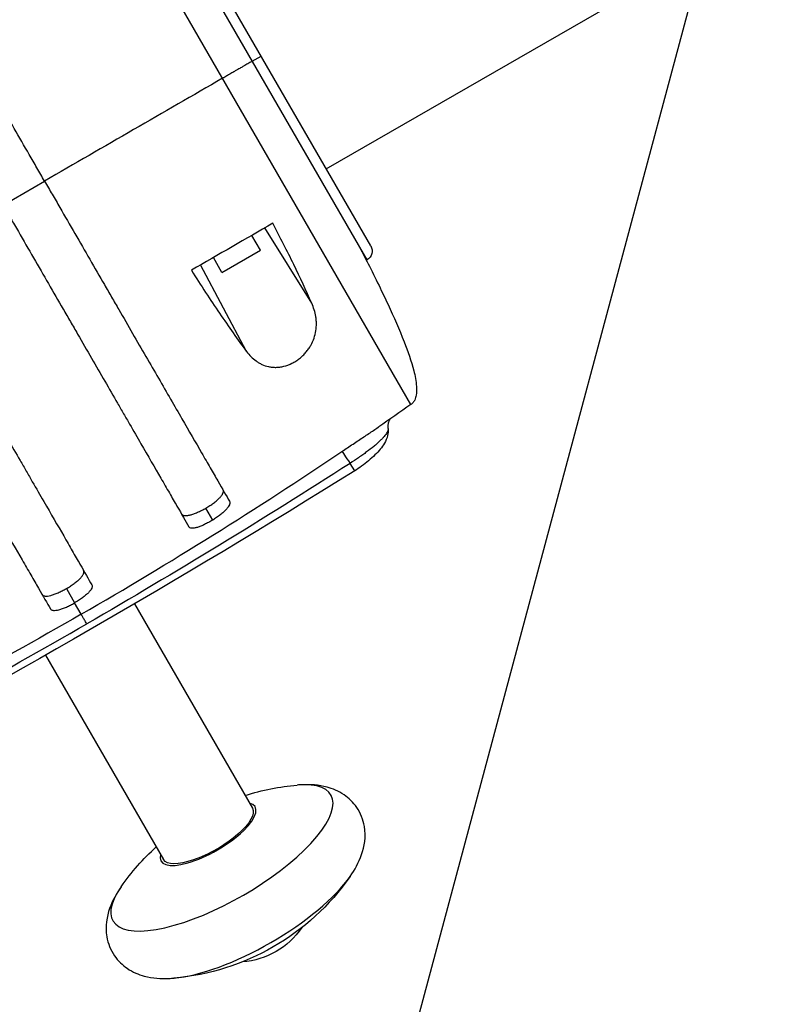
# Model space of a CAD drawing. Units: millimetres. Extents: x -6346 to 7741, y -10804 to 7558.
# Drawn here: x 761 to 982, y -7906 to -7618 of the extents above; entities that cross this region are included whole.
import ezdxf

# ---------------------------------------------------------------- set-up
doc = ezdxf.new("R2010")
doc.units = ezdxf.units.MM
doc.header["$LTSCALE"] = 20
doc.layers.add('2d', color=230, linetype='Continuous')
doc.layers.add('AS-Free_Space_Hatch', color=31, linetype='Continuous')

msp = doc.modelspace()

# ---------------------------------------------------------------- hatches: boundary and pattern name
at = {"layer": 'AS-Free_Space_Hatch'}
h = msp.add_hatch(dxfattribs=at)
h.set_pattern_fill('ANSI31', color=256, scale=100, angle=-150)
h.set_pattern_definition([(255, (2727.9, -5909.16), (306.681, -82.175), [])])
edge = h.paths.add_edge_path()
edge.add_line((2748.78, -5944.44), (-1686.67, -8505.25))
edge.add_arc((-1436.67, -8938.26), 500, 120, 300)
edge.add_line((-1186.67, -9371.28), (3248.78, -6810.47))
edge.add_arc((2998.78, -6377.46), 500, -60, 120)

# ---------------------------------------------------------------- linework, layer by layer
at = {"layer": '2d'}
for p, q in [((850.34, -7661.79), (2922.15, -6465.63)), ((875.05, -7730.6), (765.05, -7540.08)), ((795.21, -7572.32), (862.21, -7688.37)), ((863.31, -7684.27), (799.31, -7573.42)), ((828.71, -7630.34), (831.31, -7628.84)), ((755.97, -7672.34), (768.09, -7665.34)), ((846.09, -7701), (832.38, -7679.03)), ((831.13, -7685.53), (828.63, -7681.2)), ((819.87, -7692.03), (831.13, -7685.53)), ((819.87, -7692.03), (817.37, -7687.7)), ((827.06, -7715.12), (813.62, -7689.86)), ((784.64, -7722), (784.64, -7722)), ((786.27, -7724.84), (786.27, -7724.84)), ((858.63, -7749.96), (857.29, -7747.81)), ((817.17, -7764.35), (815.16, -7760.86)), ((774.45, -7784.36), (776.87, -7788.54)), ((791.73, -7784.29), (791.73, -7784.29)), ((778.79, -7791.87), (776.87, -7788.54)), ((794.35, -7788.81), (828.81, -7848.52)), ((765.75, -7799.29), (765.75, -7799.29)), ((768.36, -7803.81), (802.83, -7863.52))]:
    msp.add_line(p, q, dxfattribs=at)
at = {"layer": '2d', "extrusion": (0, 0, -1)}
for centre, radius, start, end in [((-860.71, -7685.77), 3, 150, 240), ((528.67, -5527.28), 2620.1, 238.02925, 241.97075), ((-847.86, -7911.5), 70, 72.3736, 85.079), ((-847.86, -7911.5), 70, 34.921, 47.6264), ((-799.87, -7828.39), 70, 214.921, 265.079), ((-824.16, -7870.45), 23, 214.266, 265.734)]:
    msp.add_arc(centre, radius, start, end, dxfattribs=at)
for centre, major_axis, ratio, start_param, end_param in [((857.7, -7748.46), (-2.79, 4.15), 0.005459, 0.041935, 1.415302), ((815.82, -7856.02), (12.99, 7.5), 0.34202, 0, 3.141593)]:
    msp.add_ellipse(centre, major_axis=major_axis, ratio=ratio, start_param=start_param, end_param=end_param, dxfattribs=at)
at = {"layer": '2d'}
for centre, major_axis, start_param, end_param in [((819.87, -7863.02), (31.83, 18.38), 2.510473, 6.914305), ((815.82, -7856.02), (13.73, 7.92), 2.812612, 6.612166), ((827.86, -7876.87), (31.83, 18.38), 3.772713, 5.652065)]:
    msp.add_ellipse(centre, major_axis=major_axis, ratio=0.34202, start_param=start_param, end_param=end_param, dxfattribs=at)
for points, knots in [([(768.09, -7665.34), (767.35, -7664.05), (766.6, -7662.76), (765.11, -7660.18), (764.37, -7658.89), (762.15, -7655.05), (760.69, -7652.51), (756.32, -7644.95), (753.45, -7639.98), (749.92, -7633.86), (749.21, -7632.64), (747.81, -7630.22), (747.11, -7629.01), (745.05, -7625.43), (743.7, -7623.1), (739.75, -7616.25), (737.23, -7611.89), (733.63, -7605.64), (732.45, -7603.61), (730.17, -7599.66), (729.07, -7597.76), (725.92, -7592.3), (723.99, -7588.96), (721.37, -7584.41), (720.54, -7582.97), (719.36, -7580.93), (718.97, -7580.27), (718.24, -7578.99), (717.88, -7578.37), (716.17, -7575.42), (715.02, -7573.43), (714.09, -7571.8)], [0.1501653, 0.1501653, 0.1501653, 0.1501653, 0.154584, 0.154584, 0.1590027, 0.1590027, 0.1678401, 0.1678401, 0.1855149, 0.1855149, 0.1899336, 0.1899336, 0.1943523, 0.1943523, 0.2031897, 0.2031897, 0.2208646, 0.2208646, 0.229702, 0.229702, 0.2385394, 0.2385394, 0.2562142, 0.2562142, 0.2650516, 0.2650516, 0.2694703, 0.2694703, 0.273889, 0.273889, 0.2915638, 0.2915638, 0.2915638, 0.2915638]), ([(828.71, -7630.34), (828.39, -7630.53), (828.07, -7630.71), (827.37, -7631.12), (827, -7631.33), (826.31, -7631.73), (826.07, -7631.87), (825.5, -7632.2), (825.19, -7632.38), (824.61, -7632.71), (824.4, -7632.83), (823.92, -7633.11), (823.66, -7633.26), (823.18, -7633.54), (823, -7633.64), (822.61, -7633.86), (822.4, -7633.99), (822.03, -7634.2), (821.89, -7634.28), (821.6, -7634.45), (821.44, -7634.54), (821.1, -7634.74), (820.91, -7634.85), (820.6, -7635.03), (820.5, -7635.09), (820.28, -7635.21), (820.17, -7635.28), (820.05, -7635.34)], [0, 0, 0, 0, 0.01241961, 0.01241961, 0.02483922, 0.02483922, 0.03104903, 0.03104903, 0.03725884, 0.03725884, 0.04036374, 0.04036374, 0.04346864, 0.04346864, 0.04502109, 0.04502109, 0.04657354, 0.04657354, 0.04734977, 0.04734977, 0.048126, 0.048126, 0.04890222, 0.04890222, 0.04929033, 0.04929033, 0.04967845, 0.04967845, 0.04967845, 0.04967845]), ([(828.71, -7630.34), (828.39, -7630.53), (828.07, -7630.71), (827.37, -7631.12), (827, -7631.33), (826.31, -7631.73), (826.07, -7631.87), (825.5, -7632.2), (825.19, -7632.38), (824.61, -7632.71), (824.4, -7632.83), (823.92, -7633.11), (823.66, -7633.26), (823.18, -7633.54), (823, -7633.64), (822.61, -7633.86), (822.4, -7633.99), (822.03, -7634.2), (821.89, -7634.28), (821.6, -7634.45), (821.44, -7634.54), (821.1, -7634.74), (820.91, -7634.85), (820.6, -7635.03), (820.5, -7635.09), (820.28, -7635.21), (820.17, -7635.28), (820.05, -7635.34)], [0, 0, 0, 0, 0.01241961, 0.01241961, 0.02483922, 0.02483922, 0.03104903, 0.03104903, 0.03725884, 0.03725884, 0.04036374, 0.04036374, 0.04346864, 0.04346864, 0.04502109, 0.04502109, 0.04657354, 0.04657354, 0.04734977, 0.04734977, 0.048126, 0.048126, 0.04890222, 0.04890222, 0.04929033, 0.04929033, 0.04967845, 0.04967845, 0.04967845, 0.04967845]), ([(768.09, -7665.34), (768.84, -7666.63), (769.58, -7667.93), (771.07, -7670.51), (771.82, -7671.79), (774.03, -7675.63), (775.5, -7678.17), (779.87, -7685.74), (782.74, -7690.71), (786.27, -7696.82), (786.97, -7698.04), (788.37, -7700.47), (789.07, -7701.68), (791.13, -7705.25), (792.48, -7707.58), (796.43, -7714.43), (798.95, -7718.8), (802.56, -7725.04), (803.73, -7727.07), (806.01, -7731.02), (807.11, -7732.92), (810.26, -7738.39), (812.19, -7741.72), (814.82, -7746.27), (815.65, -7747.71), (816.83, -7749.76), (817.21, -7750.42), (817.95, -7751.7), (818.3, -7752.31), (820.01, -7755.27), (821.16, -7757.26), (822.1, -7758.88)], [0.1501653, 0.1501653, 0.1501653, 0.1501653, 0.154584, 0.154584, 0.1590027, 0.1590027, 0.1678401, 0.1678401, 0.1855149, 0.1855149, 0.1899336, 0.1899336, 0.1943523, 0.1943523, 0.2031897, 0.2031897, 0.2208646, 0.2208646, 0.229702, 0.229702, 0.2385394, 0.2385394, 0.2562142, 0.2562142, 0.2650516, 0.2650516, 0.2694703, 0.2694703, 0.273889, 0.273889, 0.2915638, 0.2915638, 0.2915638, 0.2915638]), ([(755.97, -7672.34), (756.72, -7673.64), (757.47, -7674.94), (758.96, -7677.53), (759.71, -7678.82), (761.93, -7682.68), (763.41, -7685.23), (767.8, -7692.83), (770.68, -7697.82), (774.22, -7703.96), (774.93, -7705.19), (776.34, -7707.62), (777.04, -7708.84), (779.11, -7712.43), (780.46, -7714.77), (784.43, -7721.65), (786.96, -7726.03), (789.98, -7731.26), (790.58, -7732.29), (791.75, -7734.33), (792.34, -7735.33), (794.06, -7738.31), (795.16, -7740.22), (798.32, -7745.7), (800.26, -7749.06), (802.9, -7753.63), (803.73, -7755.07), (804.92, -7757.13), (805.3, -7757.79), (806.04, -7759.07), (806.4, -7759.69), (808.11, -7762.66), (809.27, -7764.67), (810.21, -7766.3)], [0.1509382, 0.1509382, 0.1509382, 0.1509382, 0.1553769, 0.1553769, 0.1598155, 0.1598155, 0.1686928, 0.1686928, 0.1864475, 0.1864475, 0.1908861, 0.1908861, 0.1953248, 0.1953248, 0.2042021, 0.2042021, 0.2219568, 0.2219568, 0.2263954, 0.2263954, 0.2308341, 0.2308341, 0.2397114, 0.2397114, 0.2574661, 0.2574661, 0.2663434, 0.2663434, 0.2707821, 0.2707821, 0.2752207, 0.2752207, 0.2929754, 0.2929754, 0.2929754, 0.2929754]), ([(846.09, -7701), (844.48, -7697.36), (842.72, -7693.6), (838.93, -7685.83), (836.9, -7681.82), (834.72, -7677.68)], [0, 0, 0, 0, 0.01510749, 0.01510749, 0.03021498, 0.03021498, 0.03021498, 0.03021498]), ([(859.96, -7684.47), (860.09, -7684.71), (860.19, -7684.92), (860.45, -7685.41), (860.59, -7685.69), (860.86, -7686.22), (860.97, -7686.42), (861.22, -7686.92), (861.37, -7687.21), (861.85, -7688.14), (862.19, -7688.81), (863.56, -7691.49), (864.65, -7693.67), (866.63, -7697.73), (867.52, -7699.59), (870.05, -7705.04), (871.65, -7708.65), (874.15, -7715.06), (875.14, -7717.86), (876.25, -7722.23), (876.57, -7723.77), (876.73, -7726.18), (876.73, -7727.04), (876.5, -7728.37), (876.36, -7728.85), (876.03, -7729.54), (875.88, -7729.78), (875.52, -7730.23), (875.3, -7730.43), (875.05, -7730.6)], [0, 0, 0, 0, 0.166926, 0.166926, 0.367124, 0.367124, 0.466592, 0.466592, 0.57983, 0.57983, 0.823857, 0.823857, 1.56321, 1.56321, 2.179999, 2.179999, 3.3867, 3.3867, 4.304751, 4.304751, 4.786898, 4.786898, 5.050054, 5.050054, 5.199044, 5.199044, 5.282617, 5.282617, 5.372044, 5.372044, 5.372044, 5.372044]), ([(727.39, -7688.84), (728.14, -7690.14), (728.9, -7691.45), (730.4, -7694.06), (731.15, -7695.35), (733.39, -7699.23), (734.87, -7701.79), (739.28, -7709.43), (742.17, -7714.45), (745.74, -7720.62), (746.45, -7721.85), (747.86, -7724.3), (748.57, -7725.52), (750.65, -7729.13), (752.01, -7731.48), (756, -7738.39), (758.54, -7742.8), (761.57, -7748.05), (762.17, -7749.08), (763.35, -7751.13), (763.94, -7752.15), (765.66, -7755.14), (766.77, -7757.05), (769.95, -7762.56), (771.9, -7765.93), (774.55, -7770.53), (775.39, -7771.98), (776.58, -7774.05), (776.97, -7774.72), (777.72, -7776.01), (778.07, -7776.63), (779.8, -7779.62), (780.96, -7781.64), (781.91, -7783.28)], [0.1518334, 0.1518334, 0.1518334, 0.1518334, 0.156295, 0.156295, 0.1607566, 0.1607566, 0.1696798, 0.1696798, 0.1875262, 0.1875262, 0.1919878, 0.1919878, 0.1964494, 0.1964494, 0.2053726, 0.2053726, 0.2232189, 0.2232189, 0.2276805, 0.2276805, 0.2321421, 0.2321421, 0.2410653, 0.2410653, 0.2589117, 0.2589117, 0.2678349, 0.2678349, 0.2722965, 0.2722965, 0.2767581, 0.2767581, 0.2946045, 0.2946045, 0.2946045, 0.2946045]), ([(810.95, -7691.4), (813.74, -7695.83), (816.48, -7700.01), (821.85, -7707.91), (824.48, -7711.63), (827.06, -7715.12)], [0, 0, 0, 0, 0.01683384, 0.01683384, 0.03366768, 0.03366768, 0.03366768, 0.03366768]), ([(715.26, -7695.84), (716.02, -7697.14), (716.77, -7698.45), (718.27, -7701.06), (719.02, -7702.35), (721.26, -7706.23), (722.74, -7708.79), (727.15, -7716.43), (730.05, -7721.45), (733.61, -7727.62), (734.32, -7728.85), (735.74, -7731.3), (736.44, -7732.52), (738.52, -7736.13), (739.88, -7738.48), (743.87, -7745.39), (746.42, -7749.8), (749.45, -7755.05), (750.05, -7756.08), (751.23, -7758.13), (751.81, -7759.15), (753.54, -7762.14), (754.65, -7764.05), (757.83, -7769.56), (759.77, -7772.93), (762.43, -7777.53), (763.27, -7778.98), (764.46, -7781.05), (764.85, -7781.72), (765.59, -7783.01), (765.95, -7783.63), (767.67, -7786.62), (768.84, -7788.64), (769.79, -7790.28)], [0.1518334, 0.1518334, 0.1518334, 0.1518334, 0.156295, 0.156295, 0.1607566, 0.1607566, 0.1696798, 0.1696798, 0.1875262, 0.1875262, 0.1919878, 0.1919878, 0.1964494, 0.1964494, 0.2053726, 0.2053726, 0.2232189, 0.2232189, 0.2276805, 0.2276805, 0.2321421, 0.2321421, 0.2410653, 0.2410653, 0.2589117, 0.2589117, 0.2678349, 0.2678349, 0.2722965, 0.2722965, 0.2767581, 0.2767581, 0.2946045, 0.2946045, 0.2946045, 0.2946045]), ([(827.06, -7715.12), (827.86, -7716.19), (828.77, -7717.13), (830.09, -7718.08), (830.36, -7718.26), (830.93, -7718.59), (831.23, -7718.75), (832.15, -7719.17), (832.79, -7719.39), (833.82, -7719.61), (834.17, -7719.67), (834.9, -7719.74), (835.27, -7719.76), (836.02, -7719.74), (836.4, -7719.72), (837.18, -7719.61), (837.58, -7719.54), (838.77, -7719.24), (839.55, -7718.95), (840.52, -7718.47), (840.71, -7718.37), (841.09, -7718.15), (841.28, -7718.04), (841.83, -7717.69), (842.19, -7717.44), (842.87, -7716.89), (843.21, -7716.6), (843.83, -7716), (844.12, -7715.69), (844.67, -7715.04), (844.93, -7714.7), (845.41, -7714.02), (845.62, -7713.68), (846.21, -7712.63), (846.52, -7711.92), (847.02, -7710.48), (847.19, -7709.76), (847.41, -7708.35), (847.46, -7707.64), (847.45, -7706.6), (847.43, -7706.25), (847.37, -7705.56), (847.33, -7705.22), (847.05, -7703.54), (846.65, -7702.25), (846.09, -7701)], [0, 0, 0, 0, 0.00518686, 0.00518686, 0.00648358, 0.00648358, 0.00778029, 0.00778029, 0.01037373, 0.01037373, 0.01167044, 0.01167044, 0.01296716, 0.01296716, 0.01426387, 0.01426387, 0.01556059, 0.01556059, 0.01815402, 0.01815402, 0.01880238, 0.01880238, 0.01945073, 0.01945073, 0.02074745, 0.02074745, 0.02204417, 0.02204417, 0.02334088, 0.02334088, 0.0246376, 0.0246376, 0.02593431, 0.02593431, 0.02852774, 0.02852774, 0.03112118, 0.03112118, 0.03371461, 0.03371461, 0.03501132, 0.03501132, 0.03630804, 0.03630804, 0.0414949, 0.0414949, 0.0414949, 0.0414949]), ([(868.85, -7734.93), (868.75, -7735.09), (868.65, -7735.32), (868.45, -7735.87), (868.37, -7736.22), (868.3, -7736.93), (868.31, -7737.3), (868.36, -7737.67)], [1.2051446, 1.2051446, 1.2051446, 1.2051446, 1.3296378, 1.3296378, 1.4651374, 1.4651374, 1.5937136, 1.5937136, 1.5937136, 1.5937136]), ([(854.91, -7744.32), (856, -7743.58), (857.08, -7742.86), (858.68, -7741.79), (859.21, -7741.44), (860.26, -7740.74), (860.78, -7740.4), (862.29, -7739.4), (863.24, -7738.76), (864.6, -7737.85), (865.04, -7737.55), (865.53, -7737.21), (865.61, -7737.16), (865.69, -7737.11)], [0, 0, 0, 0, 0.00390977, 0.00390977, 0.00586466, 0.00586466, 0.00781954, 0.00781954, 0.01172931, 0.01172931, 0.0136842, 0.0136842, 0.01405143, 0.01405143, 0.01405143, 0.01405143]), ([(868.36, -7737.67), (868.37, -7737.74), (868.37, -7737.82), (868.36, -7738.03), (868.32, -7738.18), (868.22, -7738.48), (868.14, -7738.65), (867.86, -7739.17), (867.58, -7739.55), (867.04, -7740.18), (866.84, -7740.4), (866.41, -7740.85), (865.93, -7741.32), (865.39, -7741.81), (864.81, -7742.31), (864.51, -7742.57), (863.54, -7743.37), (862.85, -7743.9), (861.74, -7744.73), (861.36, -7745.01), (860.58, -7745.58), (860.18, -7745.86), (858.97, -7746.7), (858.14, -7747.25), (857.29, -7747.81)], [0.00208668, 0.00208668, 0.00208668, 0.00208668, 0.00299752, 0.00299752, 0.00449628, 0.00449628, 0.00599504, 0.00599504, 0.00899256, 0.00899256, 0.01049132, 0.01049132, 0.01199008, 0.01348884, 0.01348884, 0.0149876, 0.0149876, 0.01798512, 0.01798512, 0.01948388, 0.01948388, 0.02098264, 0.02098264, 0.02398017, 0.02398017, 0.02398017, 0.02398017]), ([(868.36, -7737.67), (868.45, -7738.36), (868.39, -7739.04), (868.05, -7740.47), (867.72, -7741.21), (866.62, -7743.07), (865.69, -7744.21), (863.43, -7746.45), (862.07, -7747.59), (859.98, -7749.09), (859.31, -7749.54), (858.63, -7749.96)], [0, 0, 0, 0, 0.294252, 0.294252, 0.654688, 0.654688, 1.213581, 1.213581, 1.759843, 1.759843, 1.999033, 1.999033, 1.999033, 1.999033]), ([(778.79, -7791.87), (791.74, -7784.38), (804.57, -7776.68), (829.95, -7760.82), (842.5, -7752.68), (854.91, -7744.32)], [0, 0, 0, 0, 0.04488664, 0.04488664, 0.08977327, 0.08977327, 0.08977327, 0.08977327]), ([(857.29, -7747.81), (844.66, -7755.92), (831.94, -7763.88), (806.31, -7779.5), (793.4, -7787.16), (780.4, -7794.67)], [0, 0, 0, 0, 0.04502444, 0.04502444, 0.09004887, 0.09004887, 0.09004887, 0.09004887]), ([(815.16, -7760.86), (815.56, -7760.63), (815.94, -7760.39), (816.51, -7760.02), (816.69, -7759.9), (817.06, -7759.65), (817.24, -7759.52), (817.75, -7759.15), (818.07, -7758.9), (818.66, -7758.4), (818.93, -7758.15), (819.4, -7757.67), (819.6, -7757.44), (819.85, -7757.11), (819.93, -7757), (820.06, -7756.79), (820.11, -7756.68), (820.24, -7756.39), (820.29, -7756.21), (820.31, -7755.88), (820.28, -7755.73), (820.21, -7755.61)], [0, 0, 0, 0, 0.00136745, 0.00136745, 0.00205117, 0.00205117, 0.0027349, 0.0027349, 0.00410235, 0.00410235, 0.00546979, 0.00546979, 0.00683724, 0.00683724, 0.00752097, 0.00752097, 0.00820469, 0.00820469, 0.00957214, 0.00957214, 0.0109256, 0.0109256, 0.0109256, 0.0109256]), ([(808.08, -7762.6), (808.15, -7762.73), (808.26, -7762.83), (808.48, -7762.94), (808.56, -7762.98), (808.75, -7763.02), (808.85, -7763.04), (809.17, -7763.07), (809.41, -7763.07), (809.96, -7763), (810.27, -7762.94), (810.92, -7762.77), (811.26, -7762.67), (811.81, -7762.47), (812, -7762.4), (812.37, -7762.25), (812.57, -7762.17), (813.15, -7761.91), (813.55, -7761.72), (814.35, -7761.31), (814.76, -7761.09), (815.16, -7760.86)], [0, 0, 0, 0, 0.00136746, 0.00136746, 0.00205118, 0.00205118, 0.00273491, 0.00273491, 0.00410237, 0.00410237, 0.00546982, 0.00546982, 0.00683728, 0.00683728, 0.007521, 0.007521, 0.00820473, 0.00820473, 0.00957219, 0.00957219, 0.01093964, 0.01093964, 0.01093964, 0.01093964]), ([(822.1, -7758.88), (822.17, -7759.01), (822.2, -7759.15), (822.19, -7759.4), (822.18, -7759.49), (822.13, -7759.68), (822.1, -7759.77), (821.97, -7760.08), (821.85, -7760.29), (821.52, -7760.75), (821.32, -7760.99), (820.87, -7761.49), (820.61, -7761.75), (820.17, -7762.14), (820.02, -7762.27), (819.71, -7762.54), (819.54, -7762.67), (819.04, -7763.06), (818.69, -7763.33), (817.94, -7763.85), (817.56, -7764.1), (817.17, -7764.35)], [0, 0, 0, 0, 0.00136819, 0.00136819, 0.00205229, 0.00205229, 0.00273639, 0.00273639, 0.00410458, 0.00410458, 0.00547277, 0.00547277, 0.00684097, 0.00684097, 0.00752506, 0.00752506, 0.00820916, 0.00820916, 0.00957735, 0.00957735, 0.01094554, 0.01094554, 0.01094554, 0.01094554]), ([(817.17, -7764.35), (816.78, -7764.59), (816.39, -7764.82), (815.8, -7765.15), (815.6, -7765.25), (815.21, -7765.45), (815.02, -7765.55), (814.44, -7765.83), (814.07, -7765.99), (813.36, -7766.27), (813.01, -7766.39), (812.37, -7766.58), (812.08, -7766.65), (811.67, -7766.71), (811.54, -7766.72), (811.3, -7766.73), (811.18, -7766.73), (810.87, -7766.71), (810.69, -7766.67), (810.4, -7766.52), (810.29, -7766.42), (810.21, -7766.3)], [0, 0, 0, 0, 0.00136751, 0.00136751, 0.00205126, 0.00205126, 0.00273501, 0.00273501, 0.00410252, 0.00410252, 0.00547002, 0.00547002, 0.00683753, 0.00683753, 0.00752128, 0.00752128, 0.00820503, 0.00820503, 0.00957254, 0.00957254, 0.01094005, 0.01094005, 0.01094005, 0.01094005]), ([(774.45, -7784.36), (774.85, -7784.13), (775.24, -7783.89), (775.8, -7783.52), (775.99, -7783.4), (776.35, -7783.15), (776.53, -7783.02), (777.05, -7782.65), (777.37, -7782.4), (777.96, -7781.9), (778.23, -7781.65), (778.7, -7781.17), (778.9, -7780.94), (779.15, -7780.61), (779.23, -7780.5), (779.35, -7780.29), (779.41, -7780.18), (779.54, -7779.89), (779.59, -7779.71), (779.61, -7779.38), (779.58, -7779.23), (779.5, -7779.1)], [0, 0, 0, 0, 0.00136745, 0.00136745, 0.00205117, 0.00205117, 0.0027349, 0.0027349, 0.00410235, 0.00410235, 0.00546979, 0.00546979, 0.00683724, 0.00683724, 0.00752097, 0.00752097, 0.00820469, 0.00820469, 0.00957214, 0.00957214, 0.01093959, 0.01093959, 0.01093959, 0.01093959]), ([(767.38, -7786.1), (767.45, -7786.23), (767.56, -7786.33), (767.78, -7786.44), (767.86, -7786.48), (768.04, -7786.52), (768.14, -7786.54), (768.47, -7786.57), (768.71, -7786.57), (769.26, -7786.5), (769.56, -7786.44), (770.21, -7786.27), (770.56, -7786.17), (771.11, -7785.97), (771.29, -7785.9), (771.67, -7785.75), (771.86, -7785.67), (772.44, -7785.41), (772.84, -7785.22), (773.65, -7784.81), (774.05, -7784.59), (774.45, -7784.36)], [-0.01093955, -0.01093955, -0.01093955, -0.01093955, -0.00957211, -0.00957211, -0.00888838, -0.00888838, -0.00820466, -0.00820466, -0.00683722, -0.00683722, -0.00546977, -0.00546977, -0.00410233, -0.00410233, -0.00341861, -0.00341861, -0.00273489, -0.00273489, -0.00136744, -0.00136744, 0, 0, 0, 0]), ([(781.91, -7783.28), (781.99, -7783.41), (782.02, -7783.55), (782, -7783.8), (781.99, -7783.88), (781.94, -7784.06), (781.91, -7784.16), (781.77, -7784.45), (781.65, -7784.66), (781.32, -7785.11), (781.11, -7785.34), (780.64, -7785.82), (780.38, -7786.07), (779.93, -7786.44), (779.78, -7786.57), (779.46, -7786.82), (779.29, -7786.95), (778.78, -7787.33), (778.42, -7787.58), (777.66, -7788.07), (777.27, -7788.31), (776.87, -7788.54)], [0, 0, 0, 0, 0.00136744, 0.00136744, 0.00205117, 0.00205117, 0.00273489, 0.00273489, 0.00410233, 0.00410233, 0.00546978, 0.00546978, 0.00683722, 0.00683722, 0.00752094, 0.00752094, 0.00820467, 0.00820467, 0.00957211, 0.00957211, 0.01093956, 0.01093956, 0.01093956, 0.01093956]), ([(769.79, -7790.28), (769.86, -7790.41), (769.97, -7790.51), (770.19, -7790.62), (770.27, -7790.65), (770.45, -7790.7), (770.55, -7790.71), (770.87, -7790.75), (771.12, -7790.74), (771.67, -7790.68), (771.97, -7790.62), (772.62, -7790.45), (772.97, -7790.34), (773.52, -7790.15), (773.71, -7790.08), (774.08, -7789.93), (774.28, -7789.85), (774.86, -7789.59), (775.26, -7789.4), (776.06, -7788.99), (776.47, -7788.77), (776.87, -7788.54)], [0, 0, 0, 0, 0.00136744, 0.00136744, 0.00205117, 0.00205117, 0.00273489, 0.00273489, 0.00410233, 0.00410233, 0.00546978, 0.00546978, 0.00683722, 0.00683722, 0.00752094, 0.00752094, 0.00820467, 0.00820467, 0.00957211, 0.00957211, 0.01093956, 0.01093956, 0.01093956, 0.01093956]), ([(778.79, -7791.87), (765.83, -7799.35), (752.74, -7806.6), (726.32, -7820.65), (712.99, -7827.45), (699.55, -7834.02)], [0, 0, 0, 0, 0.04488664, 0.04488664, 0.08977327, 0.08977327, 0.08977327, 0.08977327]), ([(780.4, -7794.67), (780.17, -7794.27), (779.96, -7793.9), (779.67, -7793.39), (779.58, -7793.23), (779.41, -7792.94), (779.33, -7792.8), (779.19, -7792.56), (779.12, -7792.44), (779.01, -7792.25), (778.96, -7792.17), (778.84, -7791.96), (778.8, -7791.88), (778.79, -7791.87)], [0, 0, 0, 0, 0.001458524, 0.001458524, 0.002187786, 0.002187786, 0.002917049, 0.002917049, 0.003646311, 0.003646311, 0.004375573, 0.004375573, 0.005834097, 0.005834097, 0.005834097, 0.005834097]), ([(701.38, -7837.82), (714.72, -7830.94), (727.98, -7823.91), (754.32, -7809.52), (767.41, -7802.17), (780.4, -7794.67)], [0, 0, 0, 0, 0.04502444, 0.04502444, 0.09004887, 0.09004887, 0.09004887, 0.09004887]), ([(857.27, -7868.46), (858.65, -7866.49), (859.81, -7864.43), (861.47, -7859.71), (861.99, -7856.93), (861.14, -7851.93), (860.39, -7849.97), (858.21, -7846.79), (856.89, -7845.55), (853.89, -7843.5), (852.19, -7842.81), (848.06, -7841.7), (845.67, -7841.56), (842.81, -7841.69), (842.33, -7841.72), (841.85, -7841.76)], [5.652065, 5.652065, 5.652065, 5.652065, 5.904513, 5.904513, 6.156961, 6.156961, 6.309945, 6.309945, 6.446831, 6.446831, 6.611631, 6.611631, 6.864079, 6.864079, 6.914305, 6.914305, 6.914305, 6.914305]), ([(790.46, -7871.43), (789.09, -7873.4), (787.92, -7875.46), (786.26, -7880.18), (785.74, -7882.96), (786.59, -7887.96), (787.34, -7889.92), (789.53, -7893.1), (790.84, -7894.34), (793.85, -7896.39), (795.54, -7897.08), (799.68, -7898.19), (802.06, -7898.33), (804.92, -7898.2), (805.4, -7898.17), (805.88, -7898.13)], [2.510473, 2.510473, 2.510473, 2.510473, 2.762921, 2.762921, 3.015369, 3.015369, 3.168352, 3.168352, 3.305238, 3.305238, 3.470039, 3.470039, 3.722487, 3.722487, 3.772713, 3.772713, 3.772713, 3.772713])]:
    msp.add_open_spline(points, degree=3, knots=knots, dxfattribs=at)
for points in [[(820.05, -7635.34), (802.75, -7645.33), (785.43, -7655.33), (768.09, -7665.34)], [(820.05, -7635.34), (802.75, -7645.33), (785.43, -7655.33), (768.09, -7665.34)], [(834.72, -7677.68), (826.81, -7682.25), (818.88, -7686.82), (810.95, -7691.4)], [(875.05, -7730.6), (871.94, -7732.79), (868.82, -7734.95), (865.69, -7737.11)]]:
    msp.add_open_spline(points, degree=3, dxfattribs=at)

doc.saveas('drawing.dxf')
